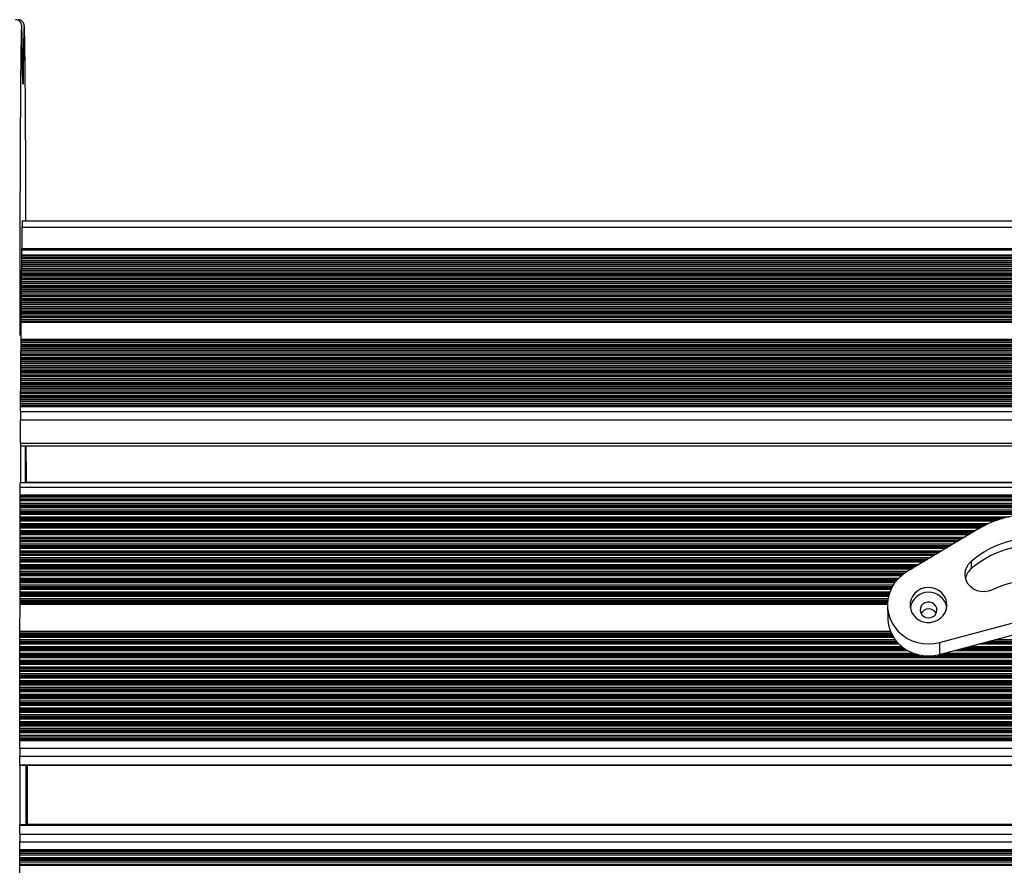
# Model space of a CAD drawing. Units: millimetres. Extents: x 158 to 4663, y 487 to 5626.
# Drawn here: x 1674 to 2154, y 5214 to 5626 of the extents above; entities that cross this region are included whole.
import ezdxf

# ---------------------------------------------------------------- set-up
doc = ezdxf.new("R2010")
doc.units = ezdxf.units.MM
doc.header["$LTSCALE"] = 50

msp = doc.modelspace()

# ---------------------------------------------------------------- linework, layer by layer
at = {"color": 8, "linetype": 'Continuous', "lineweight": 25}
for p, q in [((1675.38, 5594.86), (1675.36, 5595.19)), ((1675.54, 5594.86), (1675.51, 5595.25)), ((1675.08, 5525.15), (3143.95, 5525.15)), ((1674.83, 5511.1), (2674.41, 5511.1)), ((1674.84, 5511.67), (2674.49, 5511.67)), ((1674.86, 5514.02), (2675.49, 5514.02)), ((1674.8, 5506.99), (2674.41, 5506.99)), ((1674.8, 5506.23), (2674.41, 5506.23)), ((1674.8, 5506.09), (2674.41, 5506.09)), ((1674.82, 5509.05), (2674.4, 5509.05)), ((1674.76, 5500.82), (2674.43, 5500.82)), ((1674.77, 5502.87), (2674.42, 5502.87)), ((1674.77, 5502.11), (2674.42, 5502.11)), ((1674.77, 5501.97), (2674.43, 5501.97)), ((1674.78, 5504.17), (2674.42, 5504.17)), ((1674.78, 5504.03), (2674.42, 5504.03)), ((1674.79, 5504.93), (2674.41, 5504.93)), ((1674.72, 5495.94), (2674.45, 5495.94)), ((1674.72, 5495.8), (2674.45, 5495.8)), ((1674.73, 5496.7), (2674.45, 5496.7)), ((1674.74, 5498.76), (2674.44, 5498.76)), ((1674.74, 5498), (2674.44, 5498)), ((1674.74, 5497.86), (2674.44, 5497.86)), ((1674.75, 5500.06), (2674.43, 5500.06)), ((1674.75, 5499.91), (2674.43, 5499.91)), ((1674.69, 5491.83), (2675.61, 5491.83)), ((1674.69, 5491.69), (2675.72, 5491.69)), ((1674.7, 5493.74), (2674.68, 5493.74)), ((1674.7, 5492.59), (2675.15, 5492.59)), ((1674.71, 5494.65), (2674.49, 5494.65)), ((1674.71, 5493.88), (2674.64, 5493.88)), ((1674.65, 5486.42), (2681.35, 5486.42)), ((1674.66, 5487.71), (2680.28, 5487.71)), ((1674.66, 5487.57), (2680.46, 5487.57)), ((1674.67, 5489.77), (2677.63, 5489.77)), ((1674.67, 5489.63), (2677.82, 5489.63)), ((1674.67, 5488.47), (2679.3, 5488.47)), ((1674.68, 5490.53), (2676.74, 5490.53)), ((1674.61, 5481.54), (2681.37, 5481.54)), ((1674.61, 5481.4), (2681.37, 5481.4)), ((1674.62, 5482.3), (2681.37, 5482.3)), ((1674.63, 5484.36), (2681.36, 5484.36)), ((1674.63, 5483.6), (2681.36, 5483.6)), ((1674.63, 5483.46), (2681.37, 5483.46)), ((1674.64, 5485.66), (2681.36, 5485.66)), ((1674.64, 5485.51), (2681.36, 5485.51)), ((1674.59, 5478.76), (2681.57, 5478.76)), ((1674.6, 5480.24), (2681.38, 5480.24)), ((1674.6, 5479.48), (2681.4, 5479.48)), ((1674.6, 5479.34), (2681.42, 5479.34)), ((1674.5, 5467), (2684.94, 5467)), ((1674.51, 5467.9), (2684.94, 5467.9)), ((1674.51, 5467.14), (2684.94, 5467.14)), ((1674.52, 5469.2), (2684.94, 5469.2)), ((1674.52, 5469.05), (2684.94, 5469.05)), ((1674.53, 5470.53), (2684.93, 5470.53)), ((1674.53, 5469.96), (2684.93, 5469.96)), ((1674.47, 5463.02), (2685.15, 5463.02)), ((1674.47, 5462.88), (2685.2, 5462.88)), ((1674.48, 5463.79), (2684.99, 5463.79)), ((1674.49, 5465.08), (2684.95, 5465.08)), ((1674.49, 5464.94), (2684.95, 5464.94)), ((1674.5, 5465.84), (2684.95, 5465.84)), ((1674.43, 5457.61), (2691.64, 5457.61)), ((1674.44, 5458.91), (2689, 5458.91)), ((1674.44, 5458.77), (2689.31, 5458.77)), ((1674.45, 5459.67), (2687.61, 5459.67)), ((1674.46, 5461.73), (2685.73, 5461.73)), ((1674.46, 5460.97), (2686.27, 5460.97)), ((1674.46, 5460.82), (2686.39, 5460.82)), ((1674.4, 5453.5), (2691.65, 5453.5)), ((1674.4, 5452.74), (2691.66, 5452.74)), ((1674.4, 5452.6), (2691.66, 5452.6)), ((1674.41, 5454.8), (2691.65, 5454.8)), ((1674.41, 5454.65), (2691.65, 5454.65)), ((1674.42, 5455.56), (2691.65, 5455.56)), ((1674.43, 5456.85), (2691.64, 5456.85)), ((1674.43, 5456.71), (2691.64, 5456.71)), ((1674.37, 5449.38), (2691.67, 5449.38)), ((1674.37, 5448.62), (2691.69, 5448.62)), ((1674.37, 5448.48), (2691.72, 5448.48)), ((1674.38, 5450.68), (2691.67, 5450.68)), ((1674.38, 5450.54), (2691.67, 5450.54)), ((1674.39, 5451.44), (2691.66, 5451.44)), ((1674.33, 5444.37), (3143.85, 5444.37)), ((1674.33, 5443.21), (3143.85, 5443.21)), ((1674.34, 5445.27), (2696.03, 5445.27)), ((1674.34, 5444.51), (3143.85, 5444.51)), ((1674.35, 5446.57), (2693.06, 5446.57)), ((1674.35, 5446.42), (2693.26, 5446.42)), ((1674.36, 5447.33), (2692.27, 5447.33)), ((1674.3, 5440.39), (3143.85, 5440.39)), ((1674.3, 5440.25), (3143.85, 5440.25)), ((1674.3, 5439.1), (3143.85, 5439.1)), ((1674.31, 5441.16), (3143.85, 5441.16)), ((1674.32, 5442.45), (3143.85, 5442.45)), ((1674.32, 5442.31), (3143.85, 5442.31)), ((1674.27, 5435.26), (3143.85, 5435.26)), ((1674.28, 5437.61), (3143.85, 5437.61)), ((1674.26, 5431.07), (3143.83, 5431.07)), ((1674.31, 5419.74), (3143.8, 5419.74)), ((1674.12, 5398.34), (3143.68, 5398.34)), ((1674.11, 5394.54), (3143.65, 5394.54)), ((1674.11, 5393.85), (3143.65, 5393.85)), ((1674.11, 5391.75), (3143.63, 5391.75)), ((1674.11, 5390.53), (3143.62, 5390.53)), ((1674.1, 5388.97), (3143.61, 5388.97)), ((1674.1, 5388.84), (3143.61, 5388.84)), ((1674.1, 5388.43), (3143.6, 5388.43)), ((1674.1, 5387.2), (3143.6, 5387.2)), ((1674.1, 5386.47), (3143.59, 5386.47)), ((1674.1, 5386.3), (3143.59, 5386.3)), ((1674.1, 5385.64), (3143.59, 5385.64)), ((1674.1, 5385.51), (3143.58, 5385.51)), ((1674.1, 5385.1), (2166.74, 5385.1)), ((1674.09, 5383.14), (2153.79, 5383.14)), ((1674.09, 5382.97), (2153.2, 5382.97)), ((1674.09, 5382.32), (2151.13, 5382.32)), ((1674.09, 5382.18), (2150.74, 5382.18)), ((1674.09, 5381.77), (2149.6, 5381.77)), ((1674.09, 5380.54), (2146.63, 5380.54)), ((1674.1, 5383.87), (2156.67, 5383.87)), ((1674.08, 5377.21), (2140.4, 5377.21)), ((1674.08, 5376.49), (2139.19, 5376.49)), ((1674.08, 5376.32), (2138.9, 5376.32)), ((1674.08, 5375.66), (2137.81, 5375.66)), ((1674.08, 5375.52), (2137.59, 5375.52)), ((1674.09, 5379.82), (2145.09, 5379.82)), ((1674.09, 5379.64), (2144.74, 5379.64)), ((1674.09, 5378.99), (2143.47, 5378.99)), ((1674.09, 5378.85), (2143.22, 5378.85)), ((1674.09, 5378.44), (2142.48, 5378.44)), ((1674.07, 5372.19), (2132.05, 5372.19)), ((1674.07, 5371.78), (2131.36, 5371.78)), ((1674.08, 5375.11), (2136.9, 5375.11)), ((1674.08, 5373.88), (2134.86, 5373.88)), ((1674.08, 5373.16), (2133.65, 5373.16)), ((1674.08, 5372.99), (2133.36, 5372.99)), ((1674.08, 5372.33), (2132.27, 5372.33)), ((1674.06, 5366.5), (2122.57, 5366.5)), ((1674.06, 5366.33), (2122.28, 5366.33)), ((1674.07, 5370.55), (2129.32, 5370.55)), ((1674.07, 5369.83), (2128.11, 5369.83)), ((1674.07, 5369.66), (2127.82, 5369.66)), ((1674.07, 5369), (2126.73, 5369)), ((1674.07, 5368.87), (2126.51, 5368.87)), ((1674.07, 5368.45), (2125.82, 5368.45)), ((1674.07, 5367.23), (2123.78, 5367.23)), ((1674.06, 5365.67), (2121.19, 5365.67)), ((1674.06, 5365.54), (2120.97, 5365.54)), ((1674.06, 5365.12), (2120.28, 5365.12)), ((1674.06, 5363.9), (2118.24, 5363.9)), ((1674.06, 5363.17), (2117.03, 5363.17)), ((1674.06, 5363), (2116.74, 5363)), ((1674.06, 5362.34), (2115.65, 5362.34)), ((1674.06, 5362.21), (2115.43, 5362.21)), ((1674.06, 5361.8), (2114.74, 5361.8)), ((1674.05, 5360.57), (2112.7, 5360.57)), ((1674.05, 5359.84), (2111.49, 5359.84)), ((1674.05, 5359.67), (2111.2, 5359.67)), ((1674.05, 5359.02), (2110.11, 5359.02)), ((1674.05, 5358.88), (2109.89, 5358.88)), ((1674.05, 5358.47), (2109.2, 5358.47)), ((1674.05, 5357.24), (2107.16, 5357.24)), ((1674.05, 5356.51), (2105.97, 5356.51)), ((1674.05, 5356.34), (2105.71, 5356.34)), ((1674.04, 5355.14), (2104.11, 5355.14)), ((1674.04, 5353.91), (2102.76, 5353.91)), ((1674.04, 5353.19), (2102.08, 5353.19)), ((1674.04, 5353.01), (2101.92, 5353.01)), ((1674.04, 5352.36), (2101.37, 5352.36)), ((1674.04, 5352.22), (2101.26, 5352.22)), ((1674.04, 5351.81), (2100.95, 5351.81)), ((1674.05, 5355.69), (2104.8, 5355.69)), ((1674.05, 5355.55), (2104.62, 5355.55)), ((1674.03, 5349.03), (2099.23, 5349.03)), ((1674.03, 5348.89), (2099.16, 5348.89)), ((1674.03, 5348.48), (2098.96, 5348.48)), ((1674.03, 5347.25), (2098.45, 5347.25)), ((1674.04, 5350.58), (2100.11, 5350.58)), ((1674.04, 5349.86), (2099.67, 5349.86)), ((1674.04, 5349.69), (2099.58, 5349.69)), ((1674.02, 5343.93), (2097.53, 5343.93)), ((1674.02, 5343.2), (2097.42, 5343.2)), ((1674.02, 5343.03), (2097.4, 5343.03)), ((1674.02, 5342.37), (2097.33, 5342.37)), ((1674.02, 5342.24), (2097.32, 5342.24)), ((1674.03, 5346.53), (2098.19, 5346.53)), ((1674.03, 5346.36), (2098.13, 5346.36)), ((1674.03, 5345.7), (2097.93, 5345.7)), ((1674.03, 5345.57), (2097.9, 5345.57)), ((1674.03, 5345.15), (2097.79, 5345.15)), ((1674.02, 5341.82), (2097.29, 5341.82)), ((1674.02, 5341.28), (2097.27, 5341.28)), ((1674, 5327.97), (2098.75, 5327.97)), ((1673.99, 5326.55), (2099.4, 5326.55)), ((1673.99, 5326.38), (2099.49, 5326.38)), ((1673.99, 5325.73), (2099.85, 5325.73)), ((1673.99, 5325.59), (2099.93, 5325.59)), ((1673.99, 5325.18), (2100.19, 5325.18)), ((1673.99, 5323.95), (2101.03, 5323.95)), ((1673.99, 5323.22), (2101.59, 5323.22)), ((1673.99, 5323.05), (2101.74, 5323.05)), ((1674, 5327.28), (2099.05, 5327.28)), ((2146.77, 5323.05), (2210.09, 5323.05)), ((2147.42, 5323.22), (2208.84, 5323.22)), ((2150.14, 5323.95), (2203.53, 5323.95)), ((1673.98, 5320.62), (2104.19, 5320.62)), ((1673.98, 5319.9), (2105.12, 5319.9)), ((1673.98, 5319.72), (2105.35, 5319.72)), ((1673.98, 5319.07), (2106.33, 5319.07)), ((1673.98, 5318.93), (2106.55, 5318.93)), ((1673.98, 5318.52), (2107.26, 5318.52)), ((1673.99, 5322.4), (2102.32, 5322.4)), ((1673.99, 5322.26), (2102.44, 5322.26)), ((1673.99, 5321.85), (2102.84, 5321.85)), ((2129.77, 5318.52), (3143.31, 5318.52)), ((2131.32, 5318.93), (3143.31, 5318.93)), ((2131.82, 5319.07), (3143.31, 5319.07)), ((2134.29, 5319.72), (3143.31, 5319.72)), ((2134.93, 5319.9), (3143.31, 5319.9)), ((2137.65, 5320.62), (3143.31, 5320.62)), ((2142.25, 5321.85), (3143.32, 5321.85)), ((2143.8, 5322.26), (2216.1, 5322.26)), ((2144.31, 5322.4), (2214.89, 5322.4)), ((1673.97, 5315.6), (3143.3, 5315.6)), ((1673.97, 5315.19), (3143.3, 5315.19)), ((1673.97, 5313.96), (3143.3, 5313.96)), ((1673.97, 5313.24), (3143.3, 5313.24)), ((1673.97, 5313.07), (3143.3, 5313.07)), ((1673.98, 5317.29), (2109.91, 5317.29)), ((1673.98, 5316.57), (2112.22, 5316.57)), ((1673.98, 5316.4), (2112.95, 5316.4)), ((1673.98, 5315.74), (3143.3, 5315.74)), ((2121.69, 5316.4), (3143.3, 5316.4)), ((2122.43, 5316.57), (3143.3, 5316.57)), ((2125.16, 5317.29), (3143.31, 5317.29)), ((1673.96, 5309.91), (3143.29, 5309.91)), ((1673.96, 5309.74), (3143.29, 5309.74)), ((1673.96, 5309.08), (3143.29, 5309.08)), ((1673.96, 5308.95), (3143.29, 5308.95)), ((1673.96, 5308.53), (3143.29, 5308.53)), ((1673.97, 5312.41), (3143.29, 5312.41)), ((1673.97, 5312.28), (3143.29, 5312.28)), ((1673.97, 5311.86), (3143.29, 5311.86)), ((1673.97, 5310.64), (3143.29, 5310.64)), ((1673.95, 5303.98), (3143.28, 5303.98)), ((1673.96, 5307.31), (3143.28, 5307.31)), ((1673.96, 5306.58), (3143.28, 5306.58)), ((1673.96, 5306.41), (3143.28, 5306.41)), ((1673.96, 5305.75), (3143.28, 5305.75)), ((1673.96, 5305.62), (3143.28, 5305.62)), ((1673.96, 5305.2), (3143.28, 5305.2)), ((1673.95, 5303.25), (3143.28, 5303.25)), ((1673.95, 5303.08), (3143.28, 5303.08)), ((1673.95, 5302.42), (3143.28, 5302.42)), ((1673.95, 5302.29), (3143.27, 5302.29)), ((1673.95, 5301.88), (3143.27, 5301.88)), ((1673.95, 5300.65), (3143.27, 5300.65)), ((1673.95, 5299.92), (3143.27, 5299.92)), ((1673.95, 5299.75), (3143.27, 5299.75)), ((1673.95, 5299.1), (3143.27, 5299.1)), ((1673.95, 5298.96), (3143.27, 5298.96)), ((1673.94, 5298.55), (3143.27, 5298.55)), ((1673.94, 5297.32), (3143.27, 5297.32)), ((1673.94, 5296.6), (3143.27, 5296.6)), ((1673.94, 5296.42), (3143.27, 5296.42)), ((1673.94, 5295.77), (3143.26, 5295.77)), ((1673.94, 5295.63), (3143.26, 5295.63)), ((1673.94, 5295.22), (3143.26, 5295.22)), ((1673.94, 5293.99), (3143.26, 5293.99)), ((1673.93, 5292.44), (3143.26, 5292.44)), ((1673.93, 5292.3), (3143.26, 5292.3)), ((1673.93, 5291.89), (3143.26, 5291.89)), ((1673.93, 5290.66), (3143.26, 5290.66)), ((1673.93, 5289.94), (3143.26, 5289.94)), ((1673.93, 5289.77), (3143.26, 5289.77)), ((1673.93, 5289.11), (3143.25, 5289.11)), ((1673.94, 5293.27), (3143.26, 5293.27)), ((1673.94, 5293.09), (3143.26, 5293.09)), ((1673.92, 5287.33), (3143.25, 5287.33)), ((1673.92, 5286.61), (3143.25, 5286.61)), ((1673.92, 5286.44), (3143.25, 5286.44)), ((1673.92, 5285.78), (3143.25, 5285.78)), ((1673.92, 5285.65), (3143.25, 5285.65)), ((1673.92, 5285.23), (3143.25, 5285.23)), ((1673.93, 5288.97), (3143.25, 5288.97)), ((1673.93, 5288.56), (3143.25, 5288.56)), ((1673.91, 5280.68), (3143.25, 5280.68)), ((1673.91, 5279.95), (3143.24, 5279.95)), ((1673.91, 5279.78), (3143.24, 5279.78)), ((1673.92, 5284.01), (3143.25, 5284.01)), ((1673.92, 5283.28), (3143.25, 5283.28)), ((1673.92, 5283.11), (3143.25, 5283.11)), ((1673.92, 5282.45), (3143.25, 5282.45)), ((1673.92, 5282.32), (3143.25, 5282.32)), ((1673.92, 5281.9), (3143.25, 5281.9)), ((1673.9, 5275.25), (3143.24, 5275.25)), ((1673.9, 5274.71), (3143.24, 5274.71)), ((1673.91, 5278.58), (3143.24, 5278.58)), ((1673.91, 5277.35), (3143.24, 5277.35)), ((1673.9, 5270.9), (3143.24, 5270.9)), ((1673.91, 5267.12), (3143.23, 5267.12)), ((1673.98, 5262.8), (3143.23, 5262.8)), ((1673.98, 5233.4), (3143.23, 5233.4)), ((1673.91, 5229.08), (3143.23, 5229.08)), ((1673.9, 5225.3), (3143.24, 5225.3)), ((1673.9, 5221.49), (3143.24, 5221.49)), ((1673.9, 5220.95), (3143.24, 5220.95)), ((1673.91, 5218.85), (3143.24, 5218.85)), ((1673.91, 5217.62), (3143.24, 5217.62)), ((1673.91, 5216.42), (3143.24, 5216.42)), ((1673.91, 5216.25), (3143.24, 5216.25)), ((1673.91, 5215.52), (2497.42, 5215.52)), ((1673.92, 5214.29), (2493.86, 5214.29)), ((1673.92, 5213.88), (2492.89, 5213.88))]:
    msp.add_line(p, q, dxfattribs=at)
at = {"color": 7, "linetype": 'Continuous', "lineweight": 25}
for p, q in [((1675.08, 5514.6), (1675.08, 5525.25)), ((1675.09, 5528.25), (1675.82, 5528.25)), ((1675.09, 5528.15), (3143.96, 5528.15)), ((1674.27, 5435.34), (1674.86, 5514.16)), ((1674.83, 5510.25), (2674.39, 5510.25)), ((2675.92, 5514.6), (1674.86, 5514.6)), ((2674.41, 5505.69), (1674.79, 5505.69)), ((1674.81, 5508.2), (2674.4, 5508.2)), ((2674.4, 5507.75), (1674.81, 5507.75)), ((2674.39, 5509.81), (1674.82, 5509.81)), ((2674.43, 5501.58), (1674.76, 5501.58)), ((2674.42, 5503.64), (1674.78, 5503.64)), ((2674.44, 5497.46), (1674.73, 5497.46)), ((2674.43, 5499.52), (1674.75, 5499.52)), ((2676.03, 5491.29), (1674.69, 5491.29)), ((2674.81, 5493.35), (1674.7, 5493.35)), ((2674.45, 5495.41), (1674.72, 5495.41)), ((2680.97, 5487.18), (1674.66, 5487.18)), ((2678.34, 5489.23), (1674.67, 5489.23)), ((2681.37, 5483.06), (1674.62, 5483.06)), ((2681.36, 5485.12), (1674.64, 5485.12)), ((2681.51, 5478.95), (1674.59, 5478.95)), ((2681.38, 5481.01), (1674.61, 5481.01)), ((2684.94, 5468.66), (1674.52, 5468.66)), ((2685.34, 5462.49), (1674.47, 5462.49)), ((2684.95, 5464.55), (1674.49, 5464.55)), ((2684.95, 5466.6), (1674.5, 5466.6)), ((2690.18, 5458.37), (1674.44, 5458.37)), ((2686.76, 5460.43), (1674.46, 5460.43)), ((2691.65, 5454.26), (1674.41, 5454.26)), ((2691.64, 5456.32), (1674.42, 5456.32)), ((2691.83, 5448.09), (1674.36, 5448.09)), ((2691.67, 5450.15), (1674.38, 5450.15)), ((2691.66, 5452.2), (1674.39, 5452.2)), ((3143.85, 5443.97), (1674.33, 5443.97)), ((2693.98, 5446.03), (1674.35, 5446.03)), ((1674.29, 5438.25), (3143.85, 5438.25)), ((3143.85, 5439.86), (1674.3, 5439.86)), ((3143.85, 5441.92), (1674.32, 5441.92)), ((3143.85, 5437.8), (1674.29, 5437.8)), ((1674.31, 5419.74), (1674.26, 5431.15)), ((1674.32, 5418.51), (3143.79, 5418.51)), ((3143.7, 5400.42), (1674.13, 5400.42)), ((3143.7, 5400.51), (1676.78, 5400.51)), ((1677.19, 5400.51), (1677.16, 5404.22)), ((1673.9, 5270.93), (1674.12, 5398.47)), ((1674.11, 5393.04), (3143.64, 5393.04)), ((1674.11, 5392.21), (3143.63, 5392.21)), ((1674.11, 5389.72), (3143.61, 5389.72)), ((2141.29, 5377.75), (2106.6, 5356.9)), ((2138.05, 5362.07), (2138.11, 5358.51)), ((2097.26, 5340.49), (2097.36, 5334.62)), ((2122.63, 5322.51), (2157.97, 5331.94)), ((2122.72, 5316.64), (2158.07, 5326.06)), ((2122.63, 5322.51), (2122.72, 5316.64)), ((1673.9, 5275.71), (3143.24, 5275.71)), ((1673.91, 5279.04), (3143.24, 5279.04)), ((1673.91, 5276.54), (3143.24, 5276.54)), ((1673.98, 5262.8), (1673.91, 5267.15)), ((1673.98, 5262.65), (3143.23, 5262.65)), ((1673.91, 5229.14), (1673.98, 5233.5)), ((3143.23, 5233.55), (1673.98, 5233.55)), ((3143.23, 5233.64), (1676.93, 5233.64)), ((1674.12, 5097.82), (1673.9, 5225.36)), ((1673.9, 5220.49), (3143.24, 5220.49)), ((1673.91, 5219.66), (3143.24, 5219.66)), ((1673.91, 5217.16), (3143.24, 5217.16))]:
    msp.add_line(p, q, dxfattribs=at)
at = {"color": 7, "linetype": 'Continuous', "lineweight": 25, "flags": 128}
for points in [[(1674.81, 5623.23), (1674.76, 5622.83), (1674.72, 5622.07), (1674.68, 5620.95), (1674.64, 5619.47), (1674.59, 5617.65), (1674.55, 5615.48), (1674.51, 5612.97), (1674.47, 5610.12), (1674.43, 5606.93), (1674.39, 5603.43), (1674.35, 5599.6), (1674.32, 5595.47), (1674.28, 5591.03), (1674.25, 5586.3), (1674.21, 5581.29), (1674.18, 5576), (1674.15, 5570.46), (1674.12, 5564.66), (1674.09, 5558.62), (1674.06, 5552.35), (1674.04, 5545.87), (1674.02, 5539.19), (1673.99, 5532.32), (1673.97, 5525.28), (1673.96, 5518.07), (1673.94, 5510.73), (1673.92, 5503.25), (1673.91, 5495.65), (1673.9, 5487.96), (1673.89, 5480.18), (1673.88, 5472.33)], [(1675.34, 5596.65), (1675.31, 5600.7), (1675.27, 5604.44), (1675.23, 5607.86), (1675.19, 5610.95), (1675.15, 5613.7), (1675.11, 5616.12), (1675.07, 5618.2), (1675.02, 5619.92), (1674.98, 5621.3), (1674.94, 5622.32), (1674.91, 5622.78)], [(1676.05, 5623.22), (1676.02, 5622.98), (1675.98, 5622.32), (1675.94, 5621.3), (1675.89, 5619.92), (1675.85, 5618.2), (1675.81, 5616.12), (1675.77, 5613.7), (1675.73, 5610.95), (1675.69, 5607.86), (1675.65, 5604.44), (1675.61, 5600.7), (1675.57, 5596.65)], [(1676.94, 5528.15), (1676.92, 5532.32), (1676.9, 5539.19), (1676.88, 5545.87), (1676.85, 5552.35), (1676.83, 5558.62), (1676.8, 5564.66), (1676.77, 5570.46), (1676.74, 5576), (1676.7, 5581.29), (1676.67, 5586.3), (1676.64, 5591.03), (1676.6, 5595.47), (1676.56, 5599.6), (1676.52, 5603.43), (1676.49, 5606.93), (1676.45, 5610.12), (1676.41, 5612.97), (1676.36, 5615.48), (1676.32, 5617.65), (1676.28, 5619.47), (1676.24, 5620.95), (1676.2, 5622.07), (1676.15, 5622.83), (1676.15, 5622.9)], [(1675.57, 5596.65), (1675.57, 5596.21), (1675.56, 5595.83), (1675.56, 5595.5), (1675.55, 5595.24), (1675.55, 5595.05), (1675.55, 5594.92), (1675.54, 5594.85), (1675.54, 5594.86)], [(1675.54, 5594.86), (1675.52, 5594.98), (1675.5, 5595.07), (1675.48, 5595.13), (1675.46, 5595.15), (1675.44, 5595.13), (1675.42, 5595.07), (1675.4, 5594.98), (1675.38, 5594.86)], [(1675.82, 5528.25), (1675.83, 5528.19), (1675.83, 5528.15)], [(1674.86, 5514.16), (1674.86, 5514.46), (1674.86, 5514.65), (1674.87, 5514.73), (1674.87, 5514.7), (1674.87, 5514.6)], [(1674.36, 5400.37), (1674.38, 5405.89), (1674.41, 5413.18), (1674.44, 5418.51)], [(1676.48, 5418.51), (1676.5, 5413.18), (1676.54, 5405.89), (1676.56, 5400.42)], [(1677.13, 5409.23), (1677.12, 5412.36), (1677.11, 5415.47), (1677.1, 5418.51)], [(1677.16, 5404.22), (1677.15, 5404.67), (1677.15, 5405.18), (1677.15, 5405.74), (1677.14, 5406.35), (1677.14, 5407.01), (1677.14, 5407.71), (1677.13, 5408.45), (1677.13, 5409.23)], [(1674.12, 5398.47), (1674.12, 5399.01), (1674.12, 5399.49), (1674.13, 5399.9), (1674.13, 5400.22), (1674.13, 5400.43), (1674.14, 5400.53), (1674.14, 5400.52), (1674.14, 5400.42)], [(1676.78, 5400.42), (1676.78, 5400.52), (1676.78, 5400.53), (1676.78, 5400.51)], [(2148.09, 5348.08), (2146.37, 5347.47), (2144.56, 5347.21), (2142.73, 5347.3), (2140.95, 5347.74), (2139.31, 5348.52), (2137.87, 5349.59), (2136.69, 5350.93), (2135.82, 5352.46), (2135.29, 5354.13), (2135.13, 5355.86), (2135.34, 5357.6), (2135.92, 5359.25), (2136.83, 5360.76), (2138.05, 5362.07)], [(2106.6, 5356.9), (2104.41, 5355.38), (2102.45, 5353.59), (2100.77, 5351.56), (2099.39, 5349.34), (2098.34, 5346.96), (2097.63, 5344.46), (2097.29, 5341.9), (2097.32, 5339.32), (2097.71, 5336.77), (2098.47, 5334.29), (2099.56, 5331.94), (2100.99, 5329.74), (2102.71, 5327.75), (2104.7, 5326), (2106.93, 5324.53), (2109.34, 5323.35), (2111.9, 5322.5), (2114.56, 5321.98), (2117.26, 5321.81), (2119.97, 5321.99), (2122.63, 5322.51)], [(2108.28, 5340.27), (2108.58, 5338.56), (2109.23, 5336.95), (2110.21, 5335.49), (2111.49, 5334.25), (2112.99, 5333.28), (2114.68, 5332.63), (2116.46, 5332.3), (2118.29, 5332.33), (2120.06, 5332.7), (2121.73, 5333.41), (2123.21, 5334.42), (2124.45, 5335.69), (2125.39, 5337.17), (2126, 5338.8), (2126.25, 5340.52), (2126.14, 5342.25), (2125.66, 5343.92), (2124.83, 5345.46), (2123.7, 5346.82), (2122.3, 5347.92), (2120.7, 5348.74), (2118.96, 5349.24), (2117.14, 5349.39), (2115.33, 5349.19), (2113.6, 5348.64), (2112.02, 5347.78), (2110.66, 5346.63), (2109.56, 5345.25), (2108.78, 5343.68), (2108.35, 5342), (2108.28, 5340.27)], [(2113.21, 5338.1), (2113.47, 5336.97), (2114.07, 5335.95), (2114.95, 5335.16), (2116.05, 5334.64), (2117.25, 5334.46), (2118.46, 5334.62), (2119.57, 5335.11), (2120.48, 5335.9), (2121.1, 5336.9), (2121.38, 5338.03), (2121.31, 5339.19), (2120.87, 5340.27), (2120.12, 5341.19), (2119.12, 5341.85), (2117.96, 5342.21), (2116.73, 5342.22), (2115.56, 5341.89), (2114.55, 5341.24), (2113.77, 5340.34), (2113.31, 5339.26), (2113.21, 5338.1)], [(2097.36, 5334.62), (2097.42, 5333.45), (2097.81, 5330.9), (2098.56, 5328.42), (2099.66, 5326.06), (2101.09, 5323.87), (2102.81, 5321.88), (2104.8, 5320.13), (2107.02, 5318.65), (2109.44, 5317.48), (2112, 5316.62), (2114.65, 5316.11), (2117.36, 5315.94), (2120.07, 5316.12), (2122.72, 5316.64)], [(1673.98, 5262.65), (1673.98, 5262.67), (1673.98, 5262.8)], [(1674.08, 5233.64), (1674.08, 5238.69), (1674.08, 5248.15), (1674.08, 5257.61), (1674.08, 5262.75)], [(1676.83, 5262.65), (1676.83, 5257.61), (1676.84, 5248.15), (1676.83, 5238.69), (1676.83, 5233.55)], [(1677.66, 5233.64), (1677.67, 5240.19), (1677.67, 5248.15), (1677.67, 5256.11), (1677.66, 5262.75)], [(1673.99, 5233.55), (1673.99, 5233.63), (1673.98, 5233.62), (1673.98, 5233.5)], [(1676.93, 5233.55), (1676.93, 5233.63), (1676.93, 5233.64)]]:
    msp.add_lwpolyline(points, dxfattribs=at)
at = {"color": 8, "linetype": 'Continuous', "lineweight": 25, "flags": 128}
for points in [[(1674.91, 5622.78), (1674.89, 5622.98), (1674.85, 5623.29), (1674.81, 5623.24), (1674.81, 5623.23)], [(1676.15, 5622.9), (1676.11, 5623.24), (1676.07, 5623.29), (1676.05, 5623.22)], [(1675.38, 5594.86), (1675.38, 5594.85), (1675.37, 5594.91)]]:
    msp.add_lwpolyline(points, dxfattribs=at)
at = {"color": 8, "linetype": 'Continuous', "lineweight": 25}
msp.add_arc((1673.33, 5596.64), 2.24, 0.4573, 26.5942, dxfattribs=at)
at = {"color": 7, "linetype": 'Continuous', "lineweight": 25}
for centre, radius, start, end in [((1743.33, 5596.87), 67.98, 180.1784, 181.6511), ((1812.26, 5526), 137.19, 179.0615, 180.3145), ((2112.98, 5432.87), 438.72, 179.6774, 180.2246), ((1716.09, 5419.57), 41.78, 179.764, 181.4601), ((2168.03, 5332.94), 52.19, 66.2959, 120.8234), ((2168.5, 5326.63), 46.72, 56.4506, 130.6687), ((2168.56, 5323.08), 46.72, 56.4507, 130.6687), ((2143.63, 5352.11), 8.45, 130.7177, 168.2077), ((2170.19, 5300.65), 52.33, 72.1395, 114.9797), ((2117.31, 5337.93), 9.06, 11.517, 170.4024), ((2117.36, 5334.7), 4.18, 28.9147, 153.0045), ((2117.36, 5334.69), 4.18, 29.0756, 152.8436), ((1982.12, 5269.9), 308.23, 179.8075, 180.5102), ((1982.11, 5226.4), 308.22, 179.4898, 180.1926)]:
    msp.add_arc(centre, radius, start, end, dxfattribs=at)
for points, knots in [([(1674.9, 5622.96), (1674.9, 5623.04), (1674.89, 5623.26), (1674.86, 5623.48), (1674.82, 5623.77), (1674.76, 5624.05), (1674.63, 5624.43), (1674.43, 5624.86), (1674.05, 5625.39), (1673.45, 5625.89), (1672.68, 5626.25), (1672.11, 5626.28), (1671.84, 5626.3)], [0, 0, 0, 0, 0.134833, 0.402169, 0.554426, 0.669926, 0.731712, 0.783272, 0.834228, 0.888769, 0.947421, 1, 1, 1, 1]), ([(1676.14, 5623.11), (1676.13, 5623.19), (1676.12, 5623.41), (1676.09, 5623.61), (1676.02, 5623.97), (1675.93, 5624.29), (1675.77, 5624.68), (1675.47, 5625.17), (1674.96, 5625.7), (1674.23, 5626.12), (1673.56, 5626.34), (1673.16, 5626.29), (1673.07, 5626.28)], [0, 0, 0, 0, 0.1558707, 0.472705, 0.5948437, 0.6751937, 0.7338153, 0.7908409, 0.8493732, 0.9130158, 0.9799364, 1, 1, 1, 1]), ([(1675.51, 5595.25), (1675.5, 5595.37), (1675.48, 5595.53), (1675.38, 5595.88), (1675.35, 5595.99)], [0, 0, 0, 0, 0.678719, 1, 1, 1, 1])]:
    msp.add_open_spline(points, degree=3, knots=knots, dxfattribs=at)

doc.saveas('drawing.dxf')
